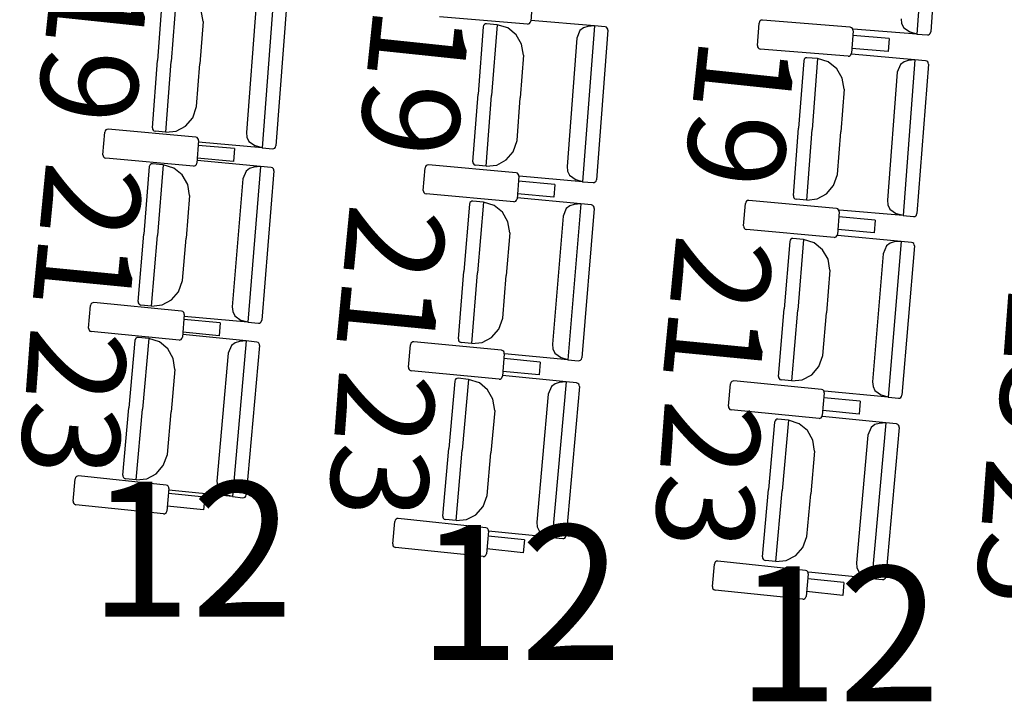
# Model space of a CAD drawing. Units: millimetres. Extents: x 163.5 to 203.7, y 69.9 to 145.3.
# Drawn here: x 176.3 to 177.1, y 79.7 to 80.3 of the extents above; entities that cross this region are included whole.
import ezdxf

# ---------------------------------------------------------------- set-up
doc = ezdxf.new("R2010")
doc.units = ezdxf.units.MM
doc.header["$MEASUREMENT"] = 0
doc.layers.add('MOBILIARIO', color=7, linetype='Continuous', lineweight=0)
doc.layers.add('TEXTOS', color=7, linetype='Continuous', lineweight=0)

msp = doc.modelspace()

# ---------------------------------------------------------------- linework, layer by layer
at = {"layer": 'MOBILIARIO', "color": 30, "lineweight": 25, "true_color": 0xff7f00}
for p, q in [((177.0306, 80.40422), (177.02135, 80.2722)), ((177.04194, 80.40058), (177.03308, 80.27401)), ((176.38315, 80.30707), (176.3788, 80.24994)), ((176.39488, 80.3088), (176.39033, 80.24895)), ((176.39488, 80.3088), (176.39033, 80.24895)), ((176.47734, 80.30789), (176.46731, 80.17594)), ((176.48867, 80.30417), (176.47904, 80.17767)), ((176.696, 80.30219), (176.6946, 80.28313)), ((176.46235, 80.29733), (176.45411, 80.18891)), ((176.41734, 80.28294), (176.41572, 80.29223)), ((176.69184, 80.28062), (176.61752, 80.28675)), ((177.00807, 80.28509), (177.00848, 80.28113)), ((176.41734, 80.28294), (176.4146, 80.24687)), ((176.65435, 80.27837), (176.64999, 80.22124)), ((176.65473, 80.27958), (176.65435, 80.27837)), ((176.65473, 80.27958), (176.65435, 80.27837)), ((176.65536, 80.28032), (176.65473, 80.27958)), ((176.65535, 80.28032), (176.65473, 80.27958)), ((176.65619, 80.28077), (176.65535, 80.28032)), ((176.65619, 80.28077), (176.65536, 80.28032)), ((176.65712, 80.28087), (176.65619, 80.28077)), ((176.65712, 80.28087), (176.65619, 80.28077)), ((176.66609, 80.2801), (176.65712, 80.28087)), ((176.66609, 80.2801), (176.66153, 80.22025)), ((176.66609, 80.2801), (176.66153, 80.22025)), ((176.67522, 80.27735), (176.66609, 80.2801)), ((176.68227, 80.27159), (176.67522, 80.27735)), ((176.69184, 80.28062), (176.69277, 80.28073)), ((176.69277, 80.28073), (176.69361, 80.28118)), ((176.69361, 80.28118), (176.69423, 80.28192)), ((176.69423, 80.28192), (176.6946, 80.28313)), ((176.74855, 80.27916), (176.69474, 80.28379)), ((176.73926, 80.27752), (176.73626, 80.27514)), ((176.74855, 80.27916), (176.73848, 80.14721)), ((176.74287, 80.27861), (176.73926, 80.27752)), ((176.74855, 80.27916), (176.74287, 80.27861)), ((176.75752, 80.27839), (176.74855, 80.27916)), ((176.75866, 80.27799), (176.75752, 80.27839)), ((176.75866, 80.27799), (176.75752, 80.27839)), ((176.75935, 80.27732), (176.75866, 80.27799)), ((176.75935, 80.27732), (176.75866, 80.27799)), ((176.75978, 80.27644), (176.75935, 80.27732)), ((176.75978, 80.27644), (176.75935, 80.27732)), ((176.75987, 80.27545), (176.75978, 80.27644)), ((176.75987, 80.27545), (176.75978, 80.27644)), ((176.88647, 80.26248), (176.88787, 80.28154)), ((176.88824, 80.28275), (176.88787, 80.28154)), ((176.88886, 80.28349), (176.88824, 80.28275)), ((176.8897, 80.28395), (176.88886, 80.28349)), ((176.89063, 80.28405), (176.8897, 80.28395)), ((176.96495, 80.2779), (176.89063, 80.28405)), ((176.9661, 80.27751), (176.96495, 80.2779)), ((176.96679, 80.27685), (176.9661, 80.27751)), ((176.96722, 80.27596), (176.96679, 80.27685)), ((177.02135, 80.2722), (176.96751, 80.27646)), ((177.00848, 80.28113), (177.0102, 80.27759)), ((177.0102, 80.27759), (177.01582, 80.27368)), ((176.68692, 80.26353), (176.68227, 80.27159)), ((176.73356, 80.26861), (176.72529, 80.16019)), ((176.73626, 80.27514), (176.73356, 80.26861)), ((176.75987, 80.27545), (176.75022, 80.14894)), ((176.96732, 80.27497), (176.96592, 80.25591)), ((176.99777, 80.26834), (176.96702, 80.27089)), ((176.96732, 80.27497), (176.96722, 80.27596)), ((176.99777, 80.26834), (176.99698, 80.25745)), ((177.02135, 80.2722), (177.01582, 80.27368)), ((177.02135, 80.2722), (177.03032, 80.27149)), ((177.03032, 80.27149), (177.03125, 80.2716)), ((177.03033, 80.27149), (177.03126, 80.2716)), ((177.03125, 80.2716), (177.03209, 80.27206)), ((177.03126, 80.2716), (177.03209, 80.27206)), ((177.03209, 80.27206), (177.03271, 80.2728)), ((177.03209, 80.27206), (177.03271, 80.2728)), ((177.03271, 80.2728), (177.03308, 80.27401)), ((177.03271, 80.2728), (177.03308, 80.27401)), ((176.68854, 80.25423), (176.68692, 80.26353)), ((176.88647, 80.26248), (176.88657, 80.26149)), ((176.88657, 80.26149), (176.887, 80.2606)), ((176.887, 80.2606), (176.88769, 80.25994)), ((176.88769, 80.25994), (176.88883, 80.25955)), ((176.96316, 80.2534), (176.88883, 80.25955)), ((176.99698, 80.25745), (176.96622, 80.25999)), ((176.68854, 80.25423), (176.68579, 80.21816)), ((176.92656, 80.25162), (176.92593, 80.25088)), ((176.92656, 80.25162), (176.92593, 80.25088)), ((176.9274, 80.25207), (176.92656, 80.25162)), ((176.92739, 80.25207), (176.92656, 80.25162)), ((176.92833, 80.25217), (176.92739, 80.25207)), ((176.92833, 80.25217), (176.9274, 80.25207)), ((176.9373, 80.25139), (176.92833, 80.25217)), ((176.9373, 80.25139), (176.93272, 80.19155)), ((176.9373, 80.25139), (176.93272, 80.19155)), ((176.94642, 80.24864), (176.9373, 80.25139)), ((176.96316, 80.2534), (176.96409, 80.2535)), ((176.96409, 80.2535), (176.96492, 80.25396)), ((176.96492, 80.25396), (176.96555, 80.2547)), ((176.96555, 80.2547), (176.96592, 80.25591)), ((177.01976, 80.25044), (176.96595, 80.25509)), ((176.37446, 80.19281), (176.3788, 80.24994)), ((176.38578, 80.1891), (176.39033, 80.24895)), ((176.38578, 80.1891), (176.39033, 80.24895)), ((176.41185, 80.2108), (176.4146, 80.24687)), ((176.92556, 80.24967), (176.92119, 80.19254)), ((176.92593, 80.25088), (176.92556, 80.24967)), ((176.92593, 80.25088), (176.92556, 80.24967)), ((176.95348, 80.24288), (176.94642, 80.24864)), ((176.95812, 80.23482), (176.95348, 80.24288)), ((177.00746, 80.24642), (177.00476, 80.23989)), ((177.01047, 80.2488), (177.00746, 80.24642)), ((177.01976, 80.25044), (177.00966, 80.1185)), ((177.01407, 80.24988), (177.01047, 80.2488)), ((177.01976, 80.25044), (177.01407, 80.24988)), ((177.02872, 80.24966), (177.01976, 80.25044)), ((177.03108, 80.24672), (177.0214, 80.12022)), ((177.02986, 80.24927), (177.02872, 80.24966)), ((177.02986, 80.24927), (177.02873, 80.24966)), ((177.03056, 80.2486), (177.02986, 80.24927)), ((177.03056, 80.2486), (177.02986, 80.24927)), ((177.03098, 80.24771), (177.03056, 80.2486)), ((177.03098, 80.24771), (177.03056, 80.2486)), ((177.03108, 80.24672), (177.03098, 80.24771)), ((177.03108, 80.24672), (177.03098, 80.24771)), ((176.95974, 80.22552), (176.95812, 80.23482)), ((177.00476, 80.23989), (176.99647, 80.13148)), ((176.64564, 80.16411), (176.64999, 80.22124)), ((176.65696, 80.1604), (176.66153, 80.22025)), ((176.65696, 80.1604), (176.66153, 80.22025)), ((176.68304, 80.18209), (176.68579, 80.21816)), ((176.95974, 80.22552), (176.95698, 80.18945)), ((176.40854, 80.20136), (176.41185, 80.2108)), ((176.40257, 80.19434), (176.40854, 80.20136)), ((176.37446, 80.19281), (176.37455, 80.19182)), ((176.37446, 80.19281), (176.37455, 80.19182)), ((176.39463, 80.19007), (176.40257, 80.19434)), ((176.3326, 80.17009), (176.33411, 80.18914)), ((176.33449, 80.19035), (176.33411, 80.18914)), ((176.33512, 80.19108), (176.33449, 80.19035)), ((176.33596, 80.19153), (176.33512, 80.19108)), ((176.33689, 80.19163), (176.33596, 80.19153)), ((176.41118, 80.18499), (176.33689, 80.19163)), ((176.37455, 80.19182), (176.37497, 80.19094)), ((176.37455, 80.19182), (176.37497, 80.19093)), ((176.37497, 80.19094), (176.37567, 80.19027)), ((176.37497, 80.19093), (176.37567, 80.19027)), ((176.37567, 80.19027), (176.37681, 80.18987)), ((176.37567, 80.19027), (176.37681, 80.18987)), ((176.38578, 80.1891), (176.37681, 80.18987)), ((176.38578, 80.1891), (176.39463, 80.19007)), ((176.41232, 80.18458), (176.41118, 80.18498)), ((176.41301, 80.18391), (176.41232, 80.18458)), ((176.45411, 80.18891), (176.45449, 80.18495)), ((176.45449, 80.18495), (176.45619, 80.1814)), ((176.91682, 80.13542), (176.92119, 80.19254)), ((176.92814, 80.1317), (176.93272, 80.19155)), ((176.92814, 80.1317), (176.93272, 80.19155)), ((176.95422, 80.15339), (176.95698, 80.18945)), ((176.41352, 80.18203), (176.41201, 80.16298)), ((176.41343, 80.18302), (176.41301, 80.18391)), ((176.44394, 80.1752), (176.4132, 80.17795)), ((176.41352, 80.18203), (176.41343, 80.18302)), ((176.46731, 80.17594), (176.4135, 80.18056)), ((176.45619, 80.1814), (176.46178, 80.17746)), ((176.46731, 80.17594), (176.46178, 80.17746)), ((176.47804, 80.17572), (176.47867, 80.17646)), ((176.47805, 80.17572), (176.47867, 80.17646)), ((176.47867, 80.17646), (176.47904, 80.17767)), ((176.47867, 80.17646), (176.47904, 80.17767)), ((176.67972, 80.17265), (176.68304, 80.18209)), ((176.3326, 80.17009), (176.3327, 80.1691)), ((176.3327, 80.1691), (176.33312, 80.16821)), ((176.33312, 80.16821), (176.33381, 80.16754)), ((176.44394, 80.1752), (176.44308, 80.16432)), ((176.46731, 80.17594), (176.47628, 80.17517)), ((176.47627, 80.17517), (176.47721, 80.17527)), ((176.47628, 80.17517), (176.47721, 80.17527)), ((176.47721, 80.17527), (176.47805, 80.17572)), ((176.47721, 80.17527), (176.47804, 80.17572)), ((176.67375, 80.16564), (176.67972, 80.17265)), ((176.33381, 80.16754), (176.33495, 80.16714)), ((176.40924, 80.16049), (176.33495, 80.16714)), ((176.37185, 80.15998), (176.36715, 80.10288)), ((176.37223, 80.16119), (176.37185, 80.15998)), ((176.37223, 80.16119), (176.37185, 80.15998)), ((176.37287, 80.16192), (176.37223, 80.16119)), ((176.37287, 80.16192), (176.37223, 80.16119)), ((176.37371, 80.16237), (176.37287, 80.16192)), ((176.3737, 80.16237), (176.37287, 80.16192)), ((176.37464, 80.16246), (176.3737, 80.16237)), ((176.37464, 80.16246), (176.37371, 80.16237)), ((176.3836, 80.16163), (176.37464, 80.16246)), ((176.3836, 80.16163), (176.37867, 80.10181)), ((176.3836, 80.16163), (176.37867, 80.10181)), ((176.39271, 80.15882), (176.3836, 80.16163)), ((176.40924, 80.16049), (176.41017, 80.16059)), ((176.41017, 80.16059), (176.41101, 80.16104)), ((176.41101, 80.16104), (176.41164, 80.16177)), ((176.41164, 80.16177), (176.41201, 80.16298)), ((176.46605, 80.16012), (176.41228, 80.16513)), ((176.44308, 80.16432), (176.41234, 80.16707)), ((176.46605, 80.16012), (176.45518, 80.02825)), ((176.46037, 80.15961), (176.45675, 80.15855)), ((176.46605, 80.16012), (176.46037, 80.15961)), ((176.47502, 80.15929), (176.46605, 80.16012)), ((176.60556, 80.16018), (176.60518, 80.15897)), ((176.60619, 80.16092), (176.60556, 80.16018)), ((176.60702, 80.16136), (176.60619, 80.16092)), ((176.60796, 80.16146), (176.60702, 80.16136)), ((176.68224, 80.15479), (176.60796, 80.16146)), ((176.64564, 80.16411), (176.64573, 80.16312)), ((176.64564, 80.16411), (176.64573, 80.16312)), ((176.64573, 80.16312), (176.64616, 80.16224)), ((176.64573, 80.16312), (176.64616, 80.16224)), ((176.64616, 80.16224), (176.64685, 80.16157)), ((176.64616, 80.16224), (176.64685, 80.16157)), ((176.64685, 80.16157), (176.64799, 80.16117)), ((176.64685, 80.16157), (176.64799, 80.16117)), ((176.65696, 80.1604), (176.64799, 80.16117)), ((176.65696, 80.1604), (176.66581, 80.16137)), ((176.66581, 80.16137), (176.67375, 80.16564)), ((176.72529, 80.16019), (176.72567, 80.15623)), ((176.39973, 80.15301), (176.39271, 80.15882)), ((176.40433, 80.14491), (176.39973, 80.15301)), ((176.45374, 80.15619), (176.451, 80.14968)), ((176.45675, 80.15855), (176.45374, 80.15619)), ((176.47735, 80.15633), (176.46693, 80.0299)), ((176.47615, 80.15888), (176.47502, 80.15929)), ((176.47615, 80.15888), (176.47502, 80.15929)), ((176.47685, 80.15821), (176.47615, 80.15888)), ((176.47685, 80.15821), (176.47615, 80.15888)), ((176.47726, 80.15732), (176.47685, 80.15821)), ((176.47726, 80.15732), (176.47685, 80.15821)), ((176.47735, 80.15633), (176.47726, 80.15732)), ((176.47735, 80.15633), (176.47726, 80.15732)), ((176.60366, 80.13992), (176.60518, 80.15897)), ((176.68338, 80.15439), (176.68224, 80.15479)), ((176.68459, 80.15184), (176.68307, 80.13279)), ((176.68407, 80.15372), (176.68338, 80.15439)), ((176.68449, 80.15283), (176.68407, 80.15372)), ((176.68459, 80.15184), (176.68449, 80.15283)), ((176.73848, 80.14721), (176.68468, 80.15185)), ((176.72567, 80.15623), (176.72737, 80.15268)), ((176.72737, 80.15268), (176.73296, 80.14874)), ((176.95091, 80.14395), (176.95422, 80.15339)), ((176.40589, 80.1356), (176.40433, 80.14491)), ((176.451, 80.14968), (176.44207, 80.04132)), ((176.715, 80.145), (176.68426, 80.14776)), ((176.715, 80.145), (176.71413, 80.13412)), ((176.73848, 80.14721), (176.73296, 80.14873)), ((176.73848, 80.14721), (176.74746, 80.14644)), ((176.74745, 80.14644), (176.74839, 80.14654)), ((176.74745, 80.14644), (176.74838, 80.14654)), ((176.74838, 80.14654), (176.74922, 80.14699)), ((176.74839, 80.14654), (176.74922, 80.147)), ((176.74922, 80.147), (176.74985, 80.14773)), ((176.74922, 80.14699), (176.74985, 80.14773)), ((176.74985, 80.14773), (176.75022, 80.14894)), ((176.74985, 80.14773), (176.75022, 80.14894)), ((176.94493, 80.13694), (176.95091, 80.14395)), ((176.40589, 80.1356), (176.40292, 80.09956)), ((176.60366, 80.13992), (176.60376, 80.13893)), ((176.60376, 80.13893), (176.60418, 80.13804)), ((176.60418, 80.13804), (176.60487, 80.13737)), ((176.60487, 80.13737), (176.60601, 80.13697)), ((176.68029, 80.1303), (176.60601, 80.13697)), ((176.71413, 80.13412), (176.68339, 80.13688)), ((176.91682, 80.13542), (176.91691, 80.13443)), ((176.91682, 80.13542), (176.91691, 80.13443)), ((176.91691, 80.13443), (176.91734, 80.13354)), ((176.91691, 80.13443), (176.91734, 80.13354)), ((176.93699, 80.13266), (176.94493, 80.13694)), ((176.64279, 80.12832), (176.63807, 80.07122)), ((176.64317, 80.12953), (176.64279, 80.12832)), ((176.64317, 80.12952), (176.64279, 80.12832)), ((176.64381, 80.13026), (176.64317, 80.12953)), ((176.6438, 80.13026), (176.64317, 80.12952)), ((176.64464, 80.1307), (176.6438, 80.13026)), ((176.64464, 80.1307), (176.64381, 80.13026)), ((176.64558, 80.1308), (176.64464, 80.1307)), ((176.64557, 80.1308), (176.64464, 80.1307)), ((176.65454, 80.12996), (176.64558, 80.1308)), ((176.65454, 80.12996), (176.64959, 80.07015)), ((176.65454, 80.12996), (176.64959, 80.07015)), ((176.66365, 80.12715), (176.65454, 80.12996)), ((176.67067, 80.12134), (176.66365, 80.12715)), ((176.68029, 80.1303), (176.68123, 80.1304)), ((176.68123, 80.1304), (176.68206, 80.13085)), ((176.68206, 80.13085), (176.68269, 80.13158)), ((176.68269, 80.13158), (176.68307, 80.13279)), ((176.73699, 80.12843), (176.68321, 80.13345)), ((176.72769, 80.12686), (176.72467, 80.1245)), ((176.73699, 80.12843), (176.72608, 79.99656)), ((176.7313, 80.12792), (176.72769, 80.12686)), ((176.73699, 80.12843), (176.7313, 80.12792)), ((176.74595, 80.12759), (176.73699, 80.12843)), ((176.74709, 80.12719), (176.74595, 80.1276)), ((176.74709, 80.12719), (176.74596, 80.12759)), ((176.74778, 80.12652), (176.74709, 80.12719)), ((176.74778, 80.12652), (176.74709, 80.12719)), ((176.7482, 80.12563), (176.74778, 80.12652)), ((176.7482, 80.12563), (176.74778, 80.12652)), ((176.87472, 80.10975), (176.87624, 80.1288)), ((176.87662, 80.13001), (176.87624, 80.1288)), ((176.87725, 80.13075), (176.87662, 80.13001)), ((176.87809, 80.13119), (176.87725, 80.13075)), ((176.87902, 80.13129), (176.87809, 80.13119)), ((176.9533, 80.1246), (176.87902, 80.13129)), ((176.91734, 80.13354), (176.91803, 80.13287)), ((176.91734, 80.13354), (176.91803, 80.13287)), ((176.91803, 80.13287), (176.91917, 80.13247)), ((176.91803, 80.13287), (176.91917, 80.13248)), ((176.92814, 80.1317), (176.91917, 80.13247)), ((176.92814, 80.1317), (176.93699, 80.13266)), ((176.99647, 80.13148), (176.99685, 80.12752)), ((176.99685, 80.12752), (176.99854, 80.12396)), ((176.67526, 80.11324), (176.67067, 80.12134)), ((176.72193, 80.11799), (176.71297, 80.00963)), ((176.72467, 80.1245), (176.72193, 80.11799)), ((176.74829, 80.12464), (176.73783, 79.99821)), ((176.74829, 80.12464), (176.7482, 80.12563)), ((176.74829, 80.12464), (176.7482, 80.12563)), ((176.95444, 80.1242), (176.9533, 80.1246)), ((176.95565, 80.12165), (176.95413, 80.1026)), ((176.95513, 80.12353), (176.95444, 80.1242)), ((176.95555, 80.12264), (176.95513, 80.12353)), ((176.95565, 80.12165), (176.95555, 80.12264)), ((177.00966, 80.1185), (176.95585, 80.12314)), ((176.99854, 80.12396), (177.00413, 80.12002)), ((177.00966, 80.1185), (177.00414, 80.12002)), ((177.00966, 80.1185), (177.01863, 80.11772)), ((177.01863, 80.11772), (177.01956, 80.11782)), ((177.01863, 80.11772), (177.01956, 80.11782)), ((177.01956, 80.11782), (177.0204, 80.11827)), ((177.01956, 80.11782), (177.02039, 80.11827)), ((177.02039, 80.11827), (177.02102, 80.11901)), ((177.0204, 80.11827), (177.02103, 80.11901)), ((177.02102, 80.11901), (177.0214, 80.12022)), ((177.02103, 80.11901), (177.0214, 80.12022)), ((176.67682, 80.10393), (176.67526, 80.11324)), ((176.87472, 80.10975), (176.87481, 80.10876)), ((176.98606, 80.1148), (176.95532, 80.11757)), ((176.98606, 80.1148), (176.98519, 80.10392)), ((176.36244, 80.04579), (176.36715, 80.10288)), ((176.37374, 80.042), (176.37867, 80.10181)), ((176.37374, 80.042), (176.37867, 80.10181)), ((176.67682, 80.10393), (176.67384, 80.06788)), ((176.87481, 80.10876), (176.87523, 80.10787)), ((176.87523, 80.10787), (176.87593, 80.1072)), ((176.87593, 80.1072), (176.87707, 80.1068)), ((176.95135, 80.10011), (176.87707, 80.1068)), ((176.95312, 80.10066), (176.95375, 80.10139)), ((176.95375, 80.10139), (176.95413, 80.1026)), ((177.00793, 80.09674), (176.95415, 80.10178)), ((176.98519, 80.10392), (176.95445, 80.10669)), ((176.39995, 80.06351), (176.40292, 80.09956)), ((176.91373, 80.09666), (176.90899, 80.03956)), ((176.91411, 80.09787), (176.91373, 80.09666)), ((176.91411, 80.09786), (176.91373, 80.09666)), ((176.91474, 80.0986), (176.91411, 80.09787)), ((176.91474, 80.0986), (176.91411, 80.09786)), ((176.91558, 80.09904), (176.91474, 80.0986)), ((176.91558, 80.09904), (176.91474, 80.0986)), ((176.91651, 80.09914), (176.91558, 80.09904)), ((176.91651, 80.09914), (176.91558, 80.09904)), ((176.92547, 80.0983), (176.91651, 80.09914)), ((176.92547, 80.0983), (176.92051, 80.03849)), ((176.92547, 80.0983), (176.92051, 80.03849)), ((176.93458, 80.09548), (176.92547, 80.0983)), ((176.9416, 80.08967), (176.93458, 80.09548)), ((176.95135, 80.10011), (176.95228, 80.10021)), ((176.95228, 80.10021), (176.95312, 80.10066)), ((176.99561, 80.09282), (176.99287, 80.0863)), ((176.99862, 80.09518), (176.99561, 80.09282)), ((177.00793, 80.09674), (176.99698, 79.96487)), ((177.00224, 80.09623), (176.99862, 80.09518)), ((177.00793, 80.09674), (177.00224, 80.09623)), ((177.01689, 80.0959), (177.00793, 80.09674)), ((177.01922, 80.09294), (177.00873, 79.96652)), ((177.01803, 80.0955), (177.01689, 80.0959)), ((177.01803, 80.0955), (177.01689, 80.0959)), ((177.01872, 80.09483), (177.01803, 80.0955)), ((177.01872, 80.09482), (177.01803, 80.0955)), ((177.01913, 80.09393), (177.01872, 80.09483)), ((177.01913, 80.09393), (177.01872, 80.09482)), ((177.01922, 80.09294), (177.01913, 80.09393)), ((177.01922, 80.09294), (177.01913, 80.09393)), ((176.94619, 80.08157), (176.9416, 80.08967)), ((176.99287, 80.0863), (176.98387, 79.97795)), ((176.94775, 80.07226), (176.94619, 80.08157)), ((176.63335, 80.01413), (176.63807, 80.07122)), ((176.64464, 80.01033), (176.64959, 80.07015)), ((176.64464, 80.01033), (176.64959, 80.07015)), ((176.67086, 80.03184), (176.67384, 80.06788)), ((176.94775, 80.07226), (176.94476, 80.03621)), ((176.39658, 80.05409), (176.39995, 80.06351)), ((176.39056, 80.04712), (176.39658, 80.05409)), ((176.32246, 80.04361), (176.32208, 80.0424)), ((176.3231, 80.04434), (176.32246, 80.04361)), ((176.32394, 80.04478), (176.3231, 80.04434)), ((176.32487, 80.04488), (176.32394, 80.04478)), ((176.39911, 80.0377), (176.32487, 80.04488)), ((176.36244, 80.04579), (176.36253, 80.0448)), ((176.36244, 80.04579), (176.36253, 80.0448)), ((176.36253, 80.0448), (176.36295, 80.04391)), ((176.36253, 80.0448), (176.36295, 80.04391)), ((176.36295, 80.04391), (176.36364, 80.04324)), ((176.36295, 80.04391), (176.36364, 80.04324)), ((176.36364, 80.04324), (176.36477, 80.04283)), ((176.36364, 80.04324), (176.36477, 80.04283)), ((176.37374, 80.042), (176.36478, 80.04283)), ((176.37374, 80.042), (176.3826, 80.0429)), ((176.3826, 80.0429), (176.39056, 80.04712)), ((176.32044, 80.02336), (176.32207, 80.0424)), ((176.40025, 80.03729), (176.39911, 80.0377)), ((176.40144, 80.03473), (176.39981, 80.01569)), ((176.40093, 80.03662), (176.40025, 80.03729)), ((176.40135, 80.03572), (176.40093, 80.03662)), ((176.40144, 80.03473), (176.40135, 80.03572)), ((176.44207, 80.04132), (176.44243, 80.03735)), ((176.44243, 80.03735), (176.4441, 80.03379)), ((176.90425, 79.98247), (176.90899, 80.03956)), ((176.91555, 79.97867), (176.92051, 80.03849)), ((176.91555, 79.97867), (176.92051, 80.03849)), ((176.94177, 80.00017), (176.94476, 80.03621)), ((176.43181, 80.02768), (176.40109, 80.03065)), ((176.45518, 80.02825), (176.4014, 80.03325)), ((176.43181, 80.02768), (176.43088, 80.0168)), ((176.4441, 80.03379), (176.44967, 80.02981)), ((176.45518, 80.02825), (176.44966, 80.02981)), ((176.45518, 80.02825), (176.46415, 80.02741)), ((176.46414, 80.02742), (176.46508, 80.02751)), ((176.46415, 80.02741), (176.46508, 80.02751)), ((176.46508, 80.02751), (176.46592, 80.02796)), ((176.46508, 80.02751), (176.46591, 80.02795)), ((176.46591, 80.02795), (176.46655, 80.02869)), ((176.46592, 80.02796), (176.46655, 80.02869)), ((176.46655, 80.02869), (176.46693, 80.0299)), ((176.46655, 80.02869), (176.46693, 80.0299)), ((176.66749, 80.02242), (176.67086, 80.03184)), ((176.32044, 80.02336), (176.32053, 80.02237)), ((176.32053, 80.02237), (176.32095, 80.02148)), ((176.32095, 80.02148), (176.32163, 80.02081)), ((176.32163, 80.02081), (176.32277, 80.0204)), ((176.39701, 80.01322), (176.32277, 80.0204)), ((176.45383, 80.01244), (176.40008, 80.01783)), ((176.43088, 80.0168), (176.40015, 80.01977)), ((176.66147, 80.01545), (176.66749, 80.02242)), ((176.35963, 80.01297), (176.35456, 79.95591)), ((176.36002, 80.01418), (176.35963, 80.01297)), ((176.36002, 80.01418), (176.35963, 80.01297)), ((176.36066, 80.01491), (176.36002, 80.01418)), ((176.36065, 80.01491), (176.36002, 80.01418)), ((176.36149, 80.01535), (176.36065, 80.01491)), ((176.3615, 80.01535), (176.36066, 80.01491)), ((176.36243, 80.01544), (176.36149, 80.01535)), ((176.36243, 80.01544), (176.3615, 80.01535)), ((176.37139, 80.01454), (176.36243, 80.01544)), ((176.37139, 80.01454), (176.36608, 79.95476)), ((176.37139, 80.01454), (176.36608, 79.95476)), ((176.38047, 80.01166), (176.37139, 80.01454)), ((176.38746, 80.0058), (176.38047, 80.01166)), ((176.39701, 80.01322), (176.39795, 80.01331)), ((176.39795, 80.01331), (176.39879, 80.01375)), ((176.39879, 80.01375), (176.39942, 80.01448)), ((176.39942, 80.01448), (176.39981, 80.01569)), ((176.44452, 80.01094), (176.44149, 80.0086)), ((176.45383, 80.01244), (176.44212, 79.88065)), ((176.44814, 80.01197), (176.44452, 80.01094)), ((176.45383, 80.01244), (176.44814, 80.01197)), ((176.46279, 80.01155), (176.45383, 80.01244)), ((176.46392, 80.01113), (176.46278, 80.01155)), ((176.46392, 80.01113), (176.46279, 80.01155)), ((176.46461, 80.01045), (176.46392, 80.01113)), ((176.46461, 80.01045), (176.46392, 80.01113)), ((176.46502, 80.00956), (176.46461, 80.01045)), ((176.46502, 80.00956), (176.46461, 80.01045)), ((176.4651, 80.00857), (176.46502, 80.00956)), ((176.4651, 80.00857), (176.46502, 80.00956)), ((176.59324, 80.01048), (176.59285, 80.00927)), ((176.59387, 80.01121), (176.59324, 80.01048)), ((176.59471, 80.01165), (176.59387, 80.01121)), ((176.59565, 80.01175), (176.59471, 80.01165)), ((176.66989, 80.00454), (176.59565, 80.01175)), ((176.63335, 80.01413), (176.63343, 80.01314)), ((176.63335, 80.01413), (176.63343, 80.01314)), ((176.63343, 80.01314), (176.63385, 80.01225)), ((176.63343, 80.01314), (176.63385, 80.01225)), ((176.63385, 80.01225), (176.63454, 80.01158)), ((176.63385, 80.01225), (176.63454, 80.01158)), ((176.63454, 80.01158), (176.63568, 80.01117)), ((176.63454, 80.01158), (176.63568, 80.01117)), ((176.64464, 80.01033), (176.63568, 80.01117)), ((176.64464, 80.01033), (176.65351, 80.01124)), ((176.65351, 80.01124), (176.66147, 80.01545)), ((176.71297, 80.00963), (176.71333, 80.00567)), ((176.39201, 79.99768), (176.38746, 80.0058)), ((176.43871, 80.0021), (176.42909, 79.89381)), ((176.44149, 80.0086), (176.43871, 80.0021)), ((176.4651, 80.00857), (176.45388, 79.88221)), ((176.59122, 79.99024), (176.59285, 80.00927)), ((176.67103, 80.00414), (176.66989, 80.00455)), ((176.67221, 80.00158), (176.67058, 79.98254)), ((176.67171, 80.00346), (176.67103, 80.00414)), ((176.67213, 80.00257), (176.67171, 80.00346)), ((176.67222, 80.00158), (176.67213, 80.00257)), ((176.72608, 79.99656), (176.67231, 80.00158)), ((176.71333, 80.00567), (176.715, 80.00211)), ((176.715, 80.00211), (176.72057, 79.99812)), ((176.39351, 79.98835), (176.39201, 79.99768)), ((176.70258, 79.99452), (176.67186, 79.9975)), ((176.70258, 79.99452), (176.70165, 79.98364)), ((176.72608, 79.99656), (176.72057, 79.99812)), ((176.72608, 79.99656), (176.73505, 79.99572)), ((176.73504, 79.99572), (176.73598, 79.99582)), ((176.73505, 79.99572), (176.73598, 79.99582)), ((176.73598, 79.99582), (176.73682, 79.99626)), ((176.73598, 79.99582), (176.73682, 79.99626)), ((176.73682, 79.99626), (176.73745, 79.997)), ((176.73682, 79.99626), (176.73745, 79.997)), ((176.73745, 79.997), (176.73783, 79.9982)), ((176.73745, 79.997), (176.73783, 79.9982)), ((176.93839, 79.99075), (176.94177, 80.00017)), ((176.39351, 79.98836), (176.39031, 79.95233)), ((176.59122, 79.99024), (176.5913, 79.98925)), ((176.5913, 79.98925), (176.59172, 79.98835)), ((176.59172, 79.98835), (176.59241, 79.98768)), ((176.59241, 79.98768), (176.59354, 79.98727)), ((176.66778, 79.98007), (176.59354, 79.98727)), ((176.70165, 79.98364), (176.67093, 79.98662)), ((176.93238, 79.98379), (176.93839, 79.99075)), ((176.63027, 79.97835), (176.62518, 79.92129)), ((176.63066, 79.97956), (176.63027, 79.97835)), ((176.63066, 79.97956), (176.63027, 79.97835)), ((176.6313, 79.98029), (176.63066, 79.97956)), ((176.6313, 79.98028), (176.63066, 79.97956)), ((176.63214, 79.98073), (176.6313, 79.98029)), ((176.63214, 79.98072), (176.6313, 79.98028)), ((176.63307, 79.98081), (176.63214, 79.98073)), ((176.63307, 79.98081), (176.63214, 79.98072)), ((176.64203, 79.97991), (176.63307, 79.98081)), ((176.64203, 79.97991), (176.6367, 79.92014)), ((176.64203, 79.97991), (176.6367, 79.92014)), ((176.65112, 79.97703), (176.64203, 79.97991)), ((176.6581, 79.97117), (176.65112, 79.97703)), ((176.66778, 79.98007), (176.66872, 79.98016)), ((176.66872, 79.98016), (176.66956, 79.9806)), ((176.66956, 79.9806), (176.67019, 79.98133)), ((176.67019, 79.98133), (176.67058, 79.98254)), ((176.72447, 79.97779), (176.67073, 79.9832)), ((176.71516, 79.97629), (176.71213, 79.97395)), ((176.72447, 79.97779), (176.71272, 79.846)), ((176.71878, 79.97731), (176.71516, 79.97629)), ((176.72447, 79.97779), (176.71878, 79.97732)), ((176.73343, 79.97689), (176.72447, 79.97779)), ((176.73456, 79.97647), (176.73343, 79.97689)), ((176.73456, 79.97647), (176.73343, 79.97689)), ((176.73525, 79.9758), (176.73456, 79.97647)), ((176.73525, 79.9758), (176.73456, 79.97647)), ((176.86199, 79.95711), (176.86363, 79.97615)), ((176.86402, 79.97736), (176.86363, 79.97615)), ((176.86465, 79.97809), (176.86402, 79.97736)), ((176.86549, 79.97853), (176.86465, 79.97809)), ((176.86643, 79.97862), (176.86549, 79.97853)), ((176.94066, 79.97139), (176.86643, 79.97862)), ((176.90425, 79.98247), (176.90434, 79.98148)), ((176.90425, 79.98247), (176.90434, 79.98148)), ((176.90434, 79.98148), (176.90476, 79.98059)), ((176.90434, 79.98148), (176.90475, 79.98059)), ((176.90475, 79.98059), (176.90545, 79.97992)), ((176.90476, 79.98059), (176.90545, 79.97992)), ((176.90545, 79.97992), (176.90658, 79.97951)), ((176.90545, 79.97992), (176.90658, 79.97951)), ((176.91555, 79.97867), (176.90658, 79.97951)), ((176.91555, 79.97867), (176.92441, 79.97957)), ((176.92441, 79.97957), (176.93238, 79.98379)), ((176.98387, 79.97795), (176.98423, 79.97399)), ((176.66265, 79.96304), (176.6581, 79.97117)), ((176.71213, 79.97395), (176.70935, 79.96745)), ((176.73574, 79.97391), (176.72448, 79.84756)), ((176.73566, 79.9749), (176.73525, 79.9758)), ((176.73566, 79.9749), (176.73525, 79.9758)), ((176.73574, 79.97391), (176.73566, 79.9749)), ((176.73574, 79.97391), (176.73566, 79.9749)), ((176.9418, 79.97098), (176.94066, 79.97139)), ((176.94299, 79.96843), (176.94135, 79.94939)), ((176.94249, 79.97031), (176.9418, 79.97098)), ((176.9429, 79.96942), (176.94249, 79.97031)), ((176.94299, 79.96843), (176.9429, 79.96942)), ((176.99698, 79.96487), (176.94321, 79.96991)), ((176.98423, 79.97399), (176.9859, 79.97042)), ((176.9859, 79.97042), (176.99147, 79.96644)), ((176.66414, 79.95372), (176.66265, 79.96304)), ((176.70935, 79.96745), (176.69969, 79.85917)), ((176.97336, 79.96136), (176.94264, 79.96435)), ((176.97336, 79.96136), (176.97242, 79.95048)), ((176.99698, 79.96487), (176.99147, 79.96644)), ((176.99698, 79.96487), (177.00595, 79.96404)), ((177.00594, 79.96404), (177.00688, 79.96413)), ((177.00595, 79.96404), (177.00688, 79.96413)), ((177.00688, 79.96413), (177.00772, 79.96458)), ((177.00688, 79.96413), (177.00771, 79.96457)), ((177.00771, 79.96457), (177.00835, 79.96531)), ((177.00772, 79.96458), (177.00835, 79.96531)), ((177.00835, 79.96531), (177.00873, 79.96652)), ((177.00835, 79.96531), (177.00873, 79.96652)), ((176.34949, 79.89885), (176.35456, 79.95591)), ((176.36077, 79.89498), (176.36608, 79.95476)), ((176.36077, 79.89498), (176.36608, 79.95476)), ((176.38711, 79.9163), (176.39031, 79.95233)), ((176.66415, 79.95372), (176.66093, 79.9177)), ((176.86199, 79.95711), (176.86208, 79.95612)), ((176.86208, 79.95612), (176.86249, 79.95523)), ((176.86249, 79.95523), (176.86318, 79.95455)), ((176.86318, 79.95455), (176.86432, 79.95414)), ((176.93855, 79.94692), (176.86431, 79.95414)), ((176.97242, 79.95048), (176.9417, 79.95347)), ((176.90091, 79.94373), (176.8958, 79.88668)), ((176.9013, 79.94494), (176.90091, 79.94373)), ((176.9013, 79.94494), (176.90091, 79.94373)), ((176.90194, 79.94567), (176.9013, 79.94494)), ((176.90193, 79.94567), (176.9013, 79.94494)), ((176.90277, 79.94611), (176.90193, 79.94567)), ((176.90278, 79.94611), (176.90194, 79.94567)), ((176.90371, 79.94619), (176.90277, 79.94611)), ((176.90371, 79.94619), (176.90278, 79.94611)), ((176.91267, 79.94529), (176.90371, 79.94619)), ((176.91267, 79.94529), (176.90732, 79.88551)), ((176.91267, 79.94529), (176.90732, 79.88551)), ((176.92175, 79.94241), (176.91267, 79.94529)), ((176.93855, 79.94692), (176.93949, 79.94701)), ((176.93949, 79.94701), (176.94033, 79.94745)), ((176.94033, 79.94745), (176.94096, 79.94818)), ((176.94096, 79.94818), (176.94135, 79.94939)), ((176.99511, 79.94314), (176.94136, 79.94856)), ((176.99511, 79.94314), (176.98332, 79.81135)), ((176.99511, 79.94314), (176.98942, 79.94266)), ((177.00406, 79.94223), (176.99511, 79.94314)), ((176.92874, 79.93654), (176.92175, 79.94241)), ((176.93328, 79.92841), (176.92874, 79.93654)), ((176.98276, 79.9393), (176.97998, 79.93281)), ((176.9858, 79.94164), (176.98276, 79.9393)), ((176.98942, 79.94266), (176.9858, 79.94164)), ((177.00638, 79.93925), (176.99508, 79.81291)), ((177.0052, 79.94182), (177.00406, 79.94223)), ((177.0052, 79.94182), (177.00407, 79.94223)), ((177.00589, 79.94114), (177.0052, 79.94182)), ((177.00588, 79.94114), (177.0052, 79.94182)), ((177.0063, 79.94025), (177.00588, 79.94114)), ((177.0063, 79.94025), (177.00589, 79.94114)), ((177.00638, 79.93925), (177.0063, 79.94025)), ((177.00638, 79.93926), (177.0063, 79.94025)), ((176.93478, 79.91909), (176.93328, 79.92841)), ((176.97998, 79.93281), (176.97029, 79.82452)), ((176.6201, 79.86424), (176.62518, 79.92129)), ((176.63137, 79.86036), (176.6367, 79.92014)), ((176.63137, 79.86036), (176.6367, 79.92014)), ((176.93478, 79.91909), (176.93155, 79.88307)), ((176.38368, 79.90691), (176.38711, 79.9163)), ((176.65772, 79.88167), (176.66093, 79.9177)), ((176.37762, 79.89998), (176.38368, 79.90691)), ((176.30735, 79.87673), (176.30911, 79.89576)), ((176.3095, 79.89696), (176.3091, 79.89576)), ((176.31014, 79.89769), (176.3095, 79.89696)), ((176.31098, 79.89813), (176.31014, 79.89769)), ((176.31191, 79.89821), (176.31098, 79.89813)), ((176.38611, 79.8905), (176.31192, 79.89821)), ((176.34949, 79.89885), (176.34957, 79.89786)), ((176.34949, 79.89885), (176.34957, 79.89786)), ((176.34957, 79.89786), (176.34999, 79.89697)), ((176.34957, 79.89786), (176.34999, 79.89697)), ((176.34999, 79.89697), (176.35067, 79.89629)), ((176.34999, 79.89697), (176.35067, 79.89629)), ((176.35067, 79.89629), (176.35181, 79.89588)), ((176.35067, 79.89629), (176.35181, 79.89588)), ((176.36077, 79.89498), (176.35181, 79.89588)), ((176.36077, 79.89498), (176.36963, 79.89582)), ((176.36963, 79.89582), (176.37762, 79.89998)), ((176.42909, 79.89381), (176.42942, 79.88985)), ((176.38724, 79.89009), (176.38611, 79.8905)), ((176.38842, 79.88752), (176.38667, 79.86849)), ((176.38793, 79.88941), (176.38724, 79.89009)), ((176.38834, 79.88851), (176.38793, 79.88941)), ((176.38842, 79.88752), (176.38834, 79.88851)), ((176.44212, 79.88065), (176.38837, 79.88604)), ((176.42942, 79.88985), (176.43107, 79.88627)), ((176.43107, 79.88627), (176.43661, 79.88225)), ((176.8907, 79.82962), (176.8958, 79.88668)), ((176.90197, 79.82574), (176.90732, 79.88551)), ((176.90197, 79.82574), (176.90732, 79.88551)), ((176.30735, 79.87673), (176.30743, 79.87574)), ((176.41874, 79.88025), (176.38804, 79.88344)), ((176.41874, 79.88025), (176.41774, 79.86938)), ((176.44212, 79.88065), (176.43661, 79.88225)), ((176.44212, 79.88065), (176.45108, 79.87975)), ((176.45108, 79.87975), (176.45201, 79.87984)), ((176.45108, 79.87975), (176.45201, 79.87984)), ((176.45201, 79.87984), (176.45285, 79.88028)), ((176.45201, 79.87984), (176.45285, 79.88028)), ((176.45285, 79.88028), (176.45349, 79.88101)), ((176.45285, 79.88028), (176.45349, 79.88101)), ((176.45349, 79.88101), (176.45388, 79.88221)), ((176.45349, 79.88101), (176.45388, 79.88221)), ((176.65429, 79.87228), (176.65772, 79.88167)), ((176.92833, 79.84704), (176.93155, 79.88307)), ((176.30743, 79.87574), (176.30784, 79.87484)), ((176.30784, 79.87484), (176.30853, 79.87416)), ((176.30853, 79.87416), (176.30966, 79.87375)), ((176.38386, 79.86604), (176.30966, 79.87375)), ((176.38627, 79.86729), (176.38667, 79.86849)), ((176.41774, 79.86938), (176.38704, 79.87257)), ((176.64823, 79.86536), (176.65429, 79.87228)), ((176.38386, 79.86604), (176.38479, 79.86612)), ((176.38479, 79.86612), (176.38563, 79.86656)), ((176.38563, 79.86656), (176.38627, 79.86729)), ((176.57782, 79.84065), (176.57958, 79.85967)), ((176.57997, 79.86088), (176.57958, 79.85967)), ((176.58061, 79.86161), (176.57997, 79.86088)), ((176.58145, 79.86204), (176.58061, 79.86161)), ((176.58238, 79.86213), (176.58145, 79.86204)), ((176.65658, 79.85439), (176.58239, 79.86213)), ((176.6201, 79.86424), (176.62018, 79.86324)), ((176.6201, 79.86424), (176.62018, 79.86324)), ((176.62018, 79.86324), (176.62059, 79.86235)), ((176.62018, 79.86324), (176.62059, 79.86235)), ((176.62059, 79.86235), (176.62128, 79.86167)), ((176.62059, 79.86235), (176.62128, 79.86167)), ((176.62128, 79.86167), (176.62241, 79.86126)), ((176.62128, 79.86167), (176.62241, 79.86126)), ((176.63137, 79.86036), (176.62241, 79.86126)), ((176.63137, 79.86036), (176.64024, 79.8612)), ((176.64024, 79.8612), (176.64823, 79.86536)), ((176.65771, 79.85397), (176.65658, 79.85439)), ((176.65889, 79.8514), (176.65713, 79.83238)), ((176.6584, 79.85329), (176.65771, 79.85397)), ((176.6588, 79.8524), (176.6584, 79.85329)), ((176.65888, 79.8514), (176.6588, 79.8524)), ((176.71272, 79.846), (176.65898, 79.85141)), ((176.69969, 79.85917), (176.70002, 79.8552)), ((176.70002, 79.8552), (176.70167, 79.85162)), ((176.70167, 79.85162), (176.70721, 79.8476)), ((176.68921, 79.84413), (176.65851, 79.84733)), ((176.68921, 79.84413), (176.6882, 79.83325)), ((176.71272, 79.846), (176.70721, 79.8476)), ((176.71272, 79.846), (176.72168, 79.8451)), ((176.72168, 79.8451), (176.72261, 79.84519)), ((176.72168, 79.8451), (176.72261, 79.84519)), ((176.72261, 79.84519), (176.72345, 79.84563)), ((176.72261, 79.84519), (176.72345, 79.84562)), ((176.72345, 79.84563), (176.72409, 79.84636)), ((176.72345, 79.84562), (176.72409, 79.84635)), ((176.72409, 79.84636), (176.72448, 79.84756)), ((176.72409, 79.84635), (176.72448, 79.84756)), ((176.9249, 79.83765), (176.92833, 79.84704)), ((176.57782, 79.84065), (176.5779, 79.83966)), ((176.5779, 79.83966), (176.57831, 79.83876)), ((176.57831, 79.83876), (176.57899, 79.83808)), ((176.57899, 79.83808), (176.58013, 79.83766)), ((176.65432, 79.82993), (176.58013, 79.83766)), ((176.6882, 79.83325), (176.6575, 79.83646)), ((176.91883, 79.83073), (176.9249, 79.83765)), ((176.65432, 79.82993), (176.65525, 79.83001)), ((176.65525, 79.83001), (176.65609, 79.83045)), ((176.65609, 79.83045), (176.65673, 79.83117)), ((176.65673, 79.83117), (176.65713, 79.83238)), ((176.8907, 79.82962), (176.89078, 79.82863)), ((176.8907, 79.82962), (176.89078, 79.82863)), ((176.89078, 79.82863), (176.89119, 79.82773)), ((176.89078, 79.82863), (176.89119, 79.82773)), ((176.89119, 79.82773), (176.89188, 79.82706)), ((176.89119, 79.82773), (176.89188, 79.82706)), ((176.89188, 79.82706), (176.89302, 79.82664)), ((176.89188, 79.82706), (176.89301, 79.82664)), ((176.90197, 79.82574), (176.89301, 79.82664)), ((176.90197, 79.82574), (176.91084, 79.82657)), ((176.91084, 79.82657), (176.91883, 79.83073)), ((176.84828, 79.80457), (176.85004, 79.82359)), ((176.85043, 79.8248), (176.85004, 79.82359)), ((176.85107, 79.82552), (176.85043, 79.8248)), ((176.85192, 79.82596), (176.85107, 79.82552)), ((176.85285, 79.82604), (176.85192, 79.82596)), ((176.92704, 79.81828), (176.85285, 79.82604)), ((176.92818, 79.81786), (176.92704, 79.81828)), ((176.92886, 79.81718), (176.92818, 79.81786)), ((176.97029, 79.82452), (176.97062, 79.82056)), ((176.97062, 79.82056), (176.97227, 79.81698)), ((176.92935, 79.81529), (176.92758, 79.79627)), ((176.92927, 79.81628), (176.92886, 79.81718)), ((176.95967, 79.808), (176.92897, 79.81122)), ((176.92935, 79.81529), (176.92927, 79.81628)), ((176.98332, 79.81135), (176.92958, 79.81678)), ((176.97227, 79.81698), (176.97781, 79.81295)), ((176.98332, 79.81135), (176.97781, 79.81295)), ((176.98332, 79.81135), (176.99228, 79.81045)), ((176.99227, 79.81045), (176.99321, 79.81054)), ((176.99228, 79.81045), (176.99321, 79.81054)), ((176.99321, 79.81054), (176.99405, 79.81097)), ((176.99321, 79.81054), (176.99405, 79.81097)), ((176.99405, 79.81097), (176.99469, 79.8117)), ((176.99405, 79.81097), (176.99469, 79.8117)), ((176.99469, 79.8117), (176.99508, 79.81291)), ((176.99469, 79.8117), (176.99508, 79.81291)), ((176.84828, 79.80457), (176.84836, 79.80358)), ((176.84836, 79.80358), (176.84877, 79.80268)), ((176.84877, 79.80268), (176.84945, 79.802)), ((176.84945, 79.802), (176.85058, 79.80158)), ((176.92477, 79.79382), (176.85058, 79.80158)), ((176.95967, 79.808), (176.95866, 79.79713)), ((176.92477, 79.79382), (176.92571, 79.7939)), ((176.92571, 79.7939), (176.92655, 79.79434)), ((176.92655, 79.79434), (176.92719, 79.79506)), ((176.92719, 79.79506), (176.92758, 79.79627)), ((176.95866, 79.79713), (176.92796, 79.80034))]:
    msp.add_line(p, q, dxfattribs=at)

# ---------------------------------------------------------------- texts
at = {"layer": 'TEXTOS', "char_height": 0.2, "attachment_point": 7}
for s, insert, rotation in [('\\C6;\\c16711935;\\FMyriad Pro|b0|i0|c1;\\H0.082208;\\W1.000000;19', (176.28976, 80.32553), 263.99626), ('\\C6;\\c16711935;\\FMyriad Pro|b0|i0|c1;\\H0.082208;\\W1.000000;19', (176.56192, 80.29728), 263.99626), ('\\C6;\\c16711935;\\FMyriad Pro|b0|i0|c1;\\H0.082208;\\W1.000000;19', (176.83753, 80.27127), 263.99626), ('\\C6;\\c16711935;\\FMyriad Pro|b0|i0|c1;\\H0.082208;\\W1.000000;21', (176.2847, 80.16583), 264.45079), ('\\C6;\\c16711935;\\FMyriad Pro|b0|i0|c1;\\H0.082208;\\W1.000000;21', (176.5417, 80.13004), 264.45079), ('\\C6;\\c16711935;\\FMyriad Pro|b0|i0|c1;\\H0.082208;\\W1.000000;21', (176.818, 80.10403), 264.45079), ('\\C6;\\c16711935;\\FMyriad Pro|b0|i0|c1;\\H0.082208;\\W1.000000;23', (177.09908, 80.05743), 265.71816), ('\\C6;\\c16711935;\\FMyriad Pro|b0|i0|c1;\\H0.082208;\\W1.000000;23', (176.27156, 80.02565), 265.71816), ('\\C6;\\c16711935;\\FMyriad Pro|b0|i0|c1;\\H0.082208;\\W1.000000;23', (176.5327, 79.98986), 265.71816), ('\\C6;\\c16711935;\\FMyriad Pro|b0|i0|c1;\\H0.082208;\\W1.000000;23', (176.80831, 79.96385), 265.71816), ('\\C6;\\c16711935;\\FMyriad Pro|b0|i0|c1;\\H0.082208;\\W1.000000;25', (177.08047, 79.9154), 265.71816)]:
    msp.add_mtext(s, dxfattribs=dict(at, insert=insert, rotation=rotation))
for insert in [(176.321, 79.77915), (176.59917, 79.74246), (176.86861, 79.70744)]:
    msp.add_mtext('\\C18;\\c0;\\FMyriad Pro|b0|i0|c1;\\H0.114177;\\W1.000000;12', dxfattribs=dict(at, insert=insert))

doc.saveas('drawing.dxf')
